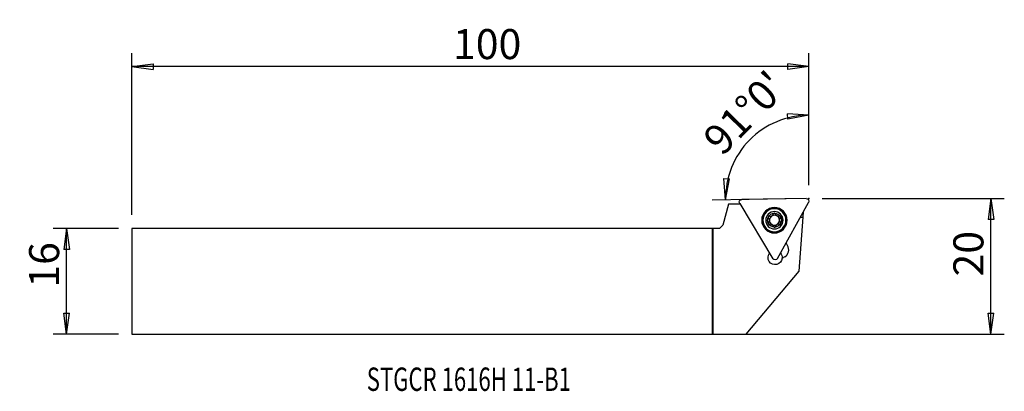
# Model space of a CAD drawing. Units: millimetres. Extents: x -104 to 44, y -16 to 39.
import ezdxf

# ---------------------------------------------------------------- set-up
doc = ezdxf.new("R2010")
doc.units = ezdxf.units.MM
doc.layers.get('0').update_dxf_attribs({"linetype": 'CONTINUOUS'})
for name, color, linetype in [('1', 4, 'CONTINUOUS'), ('2', 7, 'CONTINUOUS'), ('SK1', 4, 'CONTINUOUS'), ('SK2', 7, 'CONTINUOUS'), ('SK6', 5, 'CONTINUOUS')]:
    doc.layers.add(name, color=color, linetype=linetype)
doc.styles.add('DEFAULT', font='simplex.shx')
doc.dimstyles.get("Standard").update_dxf_attribs({"dimtxt": 0.18, "dimasz": 0.18, "dimexe": 0.18, "dimexo": 0.0625, "dimgap": 0.09, "dimtad": 1, "dimzin": 0, "dimdsep": 52, "dimtxsty": 'Standard', "dimcen": 0.09, "dimadec": 0, "dimazin": 0, "dimtfac": 1, "dimtdec": 4, "dimtofl": 0, "dimtmove": 0, "dimatfit": 3, "dimfxl": 1, "dimtolj": 1, "dimtzin": 0, "dimarcsym": 0})

# ---------------------------------------------------------------- blocks, each defined once
blk = doc.blocks.new('DimnDraft3D1')
at = {"layer": '2'}
for p, q in [((14.375878, 14.4125), (14.375878, 26.88511)), ((14.375878, 24.88511), (11.180786, 25.101317)), ((11.233701, 24.267), (11.180786, 25.101317)), ((14.375878, 24.88511), (11.233701, 24.267)), ((1.912154, 12.201933), (1.640218, 15.392761)), ((1.640218, 15.392761), (2.475332, 15.354422)), ((1.912154, 12.201933), (2.475332, 15.354422)), ((10.972533, 12.360082), (-0.087541, 12.167028))]:
    blk.add_line(p, q, dxfattribs=at)
blk.add_arc((14.375878, 12.419488), 12.465622, 90, 181, dxfattribs=at)
at = {"layer": '2', "insert": (1.399615, 18.604735), "char_height": 4.5, "attachment_point": 7, "rotation": 45.5, "line_spacing_factor": 1.084337, "style": 'DEFAULT'}
blk.add_mtext("\\W01.000;\\fsimplex.shx,bigfont.shx;91%%d0' ", dxfattribs=at)
blk = doc.blocks.new('DimnDraft3D2')
at = {"layer": 'SK2'}
for p, q in [((-88.974122, 7.9375), (-98.724122, 7.9375)), ((-96.724122, 7.9375), (-97.142119, 4.762498)), ((-96.724122, -7.9375), (-96.724122, 7.9375)), ((-96.724122, 7.9375), (-96.306126, 4.762502)), ((-96.306126, 4.762502), (-97.142119, 4.762498)), ((-97.142119, -4.762502), (-96.306126, -4.762498)), ((-96.724122, -7.9375), (-97.142119, -4.762502)), ((-96.724122, -7.9375), (-96.306126, -4.762498)), ((-88.974122, -7.9375), (-98.724122, -7.9375))]:
    blk.add_line(p, q, dxfattribs=at)
at = {"layer": 'SK2', "insert": (-97.849122, -0.941447), "char_height": 4.5, "attachment_point": 7, "rotation": 90, "line_spacing_factor": 1.084337, "style": 'DEFAULT'}
blk.add_mtext('\\W01.000;\\fsimplex.shx,bigfont.shx;16 ', dxfattribs=at)
blk = doc.blocks.new('_CLOSED')
at = {"lineweight": -2}
for p, q in [((-1, 0.166667), (0, 0)), ((-1, 0.166667), (-1, -0.166667)), ((0, 0), (-1, -0.166667)), ((0, 0), (-1, 0))]:
    blk.add_line(p, q, dxfattribs=at)
blk = doc.blocks.new('DimnDraft3D3')
at = {"layer": '2'}
for p, q in [((16.375878, 12.4125), (43.625878, 12.4125)), ((41.625878, 12.4125), (41.207881, 9.237498)), ((41.625878, -7.9375), (41.625878, 12.4125)), ((41.625878, 12.4125), (42.043874, 9.237502)), ((42.043874, 9.237502), (41.207881, 9.237498)), ((41.207881, -4.762502), (42.043874, -4.762498)), ((41.625878, -7.9375), (41.207881, -4.762502)), ((41.625878, -7.9375), (42.043874, -4.762498)), ((2, -7.9375), (43.625878, -7.9375))]:
    blk.add_line(p, q, dxfattribs=at)
at = {"layer": '2', "insert": (40.500878, 0.733553), "char_height": 4.5, "attachment_point": 7, "rotation": 90, "line_spacing_factor": 1.084337, "style": 'DEFAULT'}
blk.add_mtext('\\W01.000;\\fsimplex.shx,bigfont.shx;20 ', dxfattribs=at)
blk = doc.blocks.new('DimnDraft3D4')
at = {"layer": 'SK2'}
for p, q in [((-86.974122, 9.9375), (-86.974122, 34.1625)), ((14.375878, 14.4125), (14.375878, 34.1625)), ((-86.974122, 32.1625), (-83.799124, 32.580497)), ((-83.799124, 32.580497), (-83.799121, 31.744503)), ((14.375878, 32.1625), (11.200876, 32.580497)), ((11.200879, 31.744503), (11.200876, 32.580497)), ((14.375878, 32.1625), (-86.974122, 32.1625)), ((-86.974122, 32.1625), (-83.799121, 31.744503)), ((14.375878, 32.1625), (11.200879, 31.744503))]:
    blk.add_line(p, q, dxfattribs=at)
at = {"layer": 'SK2', "insert": (-38.892543, 33.2875), "char_height": 4.5, "attachment_point": 7, "line_spacing_factor": 1.084337, "style": 'DEFAULT'}
blk.add_mtext('\\W01.000;\\fsimplex.shx,bigfont.shx;100 ', dxfattribs=at)

msp = doc.modelspace()

# ---------------------------------------------------------------- linework, layer by layer
at = {"layer": '1'}
for p, q in [((13.972, 12.412), (4.35, 12.244)), ((9.66, 3.406), (14.326, 11.823)), ((2.332, 11.544), (1.5, 8.438)), ((4.058, 11.574), (2.332, 11.544)), ((4.017, 11.643), (8.973, 3.394)), ((13.51, 9.629), (13.568, 10.455)), ((12.942, 1.501), (13.51, 9.629)), ((13.106, 9.622), (13.51, 9.629)), ((0, 7.938), (0, -7.937)), ((1, 7.938), (0, 7.938)), ((1, 7.938), (1.5, 8.438)), ((11.179, 5.375), (10.957, 5.745)), ((10.752, 3.66), (10.58, 3.557)), ((5, -7.937), (12.942, 1.501)), ((0, -7.937), (5, -7.937))]:
    msp.add_line(p, q, dxfattribs=at)
at = {"layer": '1', "extrusion": (0, 0, -1)}
for radius in [1.905, 1.881, 1.725, 1.3]:
    msp.add_circle((-9.216, 9.154), radius, dxfattribs=at)
at = {"layer": '1'}
msp.add_circle((9.216, 9.154), 1.801, dxfattribs=at)
at = {"layer": '1', "extrusion": (0, 0, -1)}
for centre, radius, start, end in [((-4.357, 11.848), 0.397, 329, 89), ((-13.979, 12.016), 0.397, 89, 209), ((-9.216, 9.154), 1.035, 329, 28.95084), ((-9.216, 9.154), 1.035, 28.95084, 89.04916), ((-9.216, 9.154), 0.748, 56.83815, 61.16185), ((-9.216, 9.154), 1.035, 89.04916, 149), ((-9.216, 9.154), 1.035, 149, 208.95084), ((-9.216, 9.154), 1.035, 269.04916, 329), ((-9.216, 9.154), 1.035, 208.95084, 269.04916), ((-9.216, 9.154), 0.748, 236.83815, 241.16185), ((-9.314, 3.555), 1.05, 185.60204, 38.07323), ((-9.313, 3.599), 0.397, 209, 329), ((-9.314, 3.555), 1.05, 139.91165, 185.60204)]:
    msp.add_arc(centre, radius, start, end, dxfattribs=at)
at = {"layer": '1'}
for centre, radius, start, end in [((9.216, 9.154), 0.748, 123.16185, 181.02458), ((9.216, 9.154), 0.748, 181.02458, 240.97542), ((9.216, 9.154), 0.748, 60.97542, 118.83815), ((9.216, 9.154), 0.748, 1.02458, 60.97542), ((9.216, 9.154), 0.748, 303.16185, 1.02458), ((9.216, 9.154), 0.748, 240.97542, 298.83815), ((10.108, 4.731), 1.25, 301, 31), ((9.936, 4.628), 1.25, 289.76987, 301)]:
    msp.add_arc(centre, radius, start, end, dxfattribs=at)
for points, knots in [([(8.311, 9.655), (8.308, 9.65), (8.306, 9.645), (8.296, 9.623), (8.291, 9.605), (8.287, 9.568), (8.287, 9.549), (8.294, 9.512), (8.301, 9.494), (8.319, 9.461), (8.33, 9.446), (8.343, 9.434)], [0, 0, 0, 0, 0.0652339, 0.0652339, 0.2898998, 0.2898998, 0.5174522, 0.5174522, 0.7594964, 0.7594964, 1, 1, 1, 1]), ([(8.353, 8.843), (8.339, 8.828), (8.327, 8.809), (8.309, 8.769), (8.304, 8.746), (8.302, 8.702), (8.305, 8.68), (8.316, 8.646), (8.322, 8.633), (8.329, 8.621)], [0, 0, 0, 0, 0.2842528, 0.2842528, 0.5715, 0.5715, 0.8317896, 0.8317896, 1, 1, 1, 1]), ([(8.516, 9.745), (8.495, 9.75), (8.473, 9.752), (8.429, 9.747), (8.407, 9.74), (8.368, 9.719), (8.35, 9.706), (8.326, 9.679), (8.318, 9.667), (8.311, 9.655)], [0, 0, 0, 0, 0.2840329, 0.2840329, 0.5707471, 0.5707471, 0.8305227, 0.8305227, 1, 1, 1, 1]), ([(8.353, 8.843), (8.383, 8.875), (8.409, 8.912), (8.444, 8.987), (8.457, 9.025), (8.469, 9.104), (8.47, 9.146), (8.461, 9.221), (8.452, 9.255), (8.423, 9.329), (8.4, 9.367), (8.364, 9.412), (8.353, 9.423), (8.343, 9.434)], [0, 0, 0, 0, 0.2133108, 0.2133108, 0.3889351, 0.3889351, 0.5661985, 0.5661985, 0.7211241, 0.7211241, 0.92735, 0.92735, 1, 1, 1, 1]), ([(8.516, 9.745), (8.558, 9.735), (8.603, 9.731), (8.687, 9.738), (8.725, 9.746), (8.778, 9.766), (8.793, 9.773), (8.807, 9.78)], [0, 0, 0, 0, 0.4645894, 0.4645894, 0.8465656, 0.8465656, 1, 1, 1, 1]), ([(8.856, 9.809), (8.888, 9.832), (8.917, 9.859), (8.966, 9.919), (8.986, 9.952), (9.01, 10.007), (9.018, 10.028), (9.023, 10.05)], [0, 0, 0, 0, 0.3770269, 0.3770269, 0.7610576, 0.7610576, 1, 1, 1, 1]), ([(9.199, 10.189), (9.194, 10.189), (9.188, 10.188), (9.164, 10.186), (9.145, 10.181), (9.111, 10.166), (9.095, 10.156), (9.067, 10.131), (9.054, 10.117), (9.035, 10.085), (9.028, 10.068), (9.023, 10.05)], [0, 0, 0, 0, 0.06545, 0.06545, 0.2894609, 0.2894609, 0.5163727, 0.5163727, 0.757753, 0.757753, 1, 1, 1, 1]), ([(9.38, 10.057), (9.374, 10.077), (9.364, 10.096), (9.338, 10.132), (9.321, 10.148), (9.283, 10.172), (9.263, 10.18), (9.228, 10.188), (9.213, 10.189), (9.199, 10.189)], [0, 0, 0, 0, 0.2825593, 0.2825593, 0.5700185, 0.5700185, 0.8304766, 0.8304766, 1, 1, 1, 1]), ([(9.38, 10.057), (9.392, 10.015), (9.411, 9.974), (9.459, 9.905), (9.486, 9.876), (9.547, 9.826), (9.583, 9.804), (9.653, 9.774), (9.687, 9.765), (9.765, 9.753), (9.81, 9.754), (9.867, 9.763), (9.882, 9.766), (9.896, 9.77)], [0, 0, 0, 0, 0.2133919, 0.2133919, 0.3890022, 0.3890022, 0.5662508, 0.5662508, 0.7211739, 0.7211739, 0.9274144, 0.9274144, 1, 1, 1, 1]), ([(10.104, 9.687), (10.101, 9.692), (10.098, 9.697), (10.083, 9.716), (10.07, 9.73), (10.04, 9.752), (10.023, 9.761), (9.987, 9.773), (9.968, 9.776), (9.931, 9.777), (9.913, 9.775), (9.896, 9.77)], [0, 0, 0, 0, 0.0668629, 0.0668629, 0.2915081, 0.2915081, 0.5191312, 0.5191312, 0.7613207, 0.7613207, 1, 1, 1, 1]), ([(10.079, 9.465), (10.05, 9.433), (10.024, 9.396), (9.988, 9.32), (9.976, 9.283), (9.963, 9.204), (9.962, 9.162), (9.972, 9.087), (9.981, 9.053), (10.01, 8.979), (10.033, 8.941), (10.069, 8.896), (10.079, 8.885), (10.09, 8.874)], [0, 0, 0, 0, 0.2133108, 0.2133108, 0.3889351, 0.3889351, 0.5661985, 0.5661985, 0.7211241, 0.7211241, 0.92735, 0.92735, 1, 1, 1, 1]), ([(10.079, 9.465), (10.094, 9.48), (10.106, 9.498), (10.124, 9.539), (10.129, 9.562), (10.131, 9.606), (10.128, 9.628), (10.117, 9.662), (10.111, 9.675), (10.104, 9.687)], [0, 0, 0, 0, 0.2842528, 0.2842528, 0.5715, 0.5715, 0.8317896, 0.8317896, 1, 1, 1, 1]), ([(10.122, 8.653), (10.125, 8.658), (10.127, 8.663), (10.137, 8.685), (10.142, 8.703), (10.146, 8.74), (10.145, 8.759), (10.138, 8.796), (10.132, 8.814), (10.114, 8.847), (10.103, 8.862), (10.09, 8.874)], [0, 0, 0, 0, 0.0652339, 0.0652339, 0.2898998, 0.2898998, 0.5174522, 0.5174522, 0.7594964, 0.7594964, 1, 1, 1, 1]), ([(8.329, 8.621), (8.332, 8.616), (8.335, 8.611), (8.35, 8.592), (8.363, 8.578), (8.393, 8.556), (8.41, 8.547), (8.445, 8.535), (8.464, 8.532), (8.501, 8.531), (8.52, 8.533), (8.537, 8.538)], [0, 0, 0, 0, 0.0668629, 0.0668629, 0.2915081, 0.2915081, 0.5191312, 0.5191312, 0.7613207, 0.7613207, 1, 1, 1, 1]), ([(9.053, 8.251), (9.041, 8.293), (9.021, 8.334), (8.974, 8.402), (8.947, 8.432), (8.886, 8.482), (8.85, 8.504), (8.78, 8.533), (8.746, 8.543), (8.668, 8.555), (8.623, 8.554), (8.566, 8.545), (8.551, 8.542), (8.537, 8.538)], [0, 0, 0, 0, 0.2133919, 0.2133919, 0.3890022, 0.3890022, 0.5662508, 0.5662508, 0.7211739, 0.7211739, 0.9274144, 0.9274144, 1, 1, 1, 1]), ([(9.053, 8.251), (9.059, 8.231), (9.069, 8.211), (9.095, 8.176), (9.112, 8.16), (9.15, 8.136), (9.17, 8.128), (9.205, 8.12), (9.219, 8.119), (9.234, 8.119)], [0, 0, 0, 0, 0.2825593, 0.2825593, 0.5700185, 0.5700185, 0.8304766, 0.8304766, 1, 1, 1, 1]), ([(9.234, 8.119), (9.239, 8.119), (9.245, 8.12), (9.269, 8.122), (9.287, 8.127), (9.321, 8.142), (9.337, 8.152), (9.366, 8.176), (9.378, 8.191), (9.398, 8.223), (9.405, 8.24), (9.41, 8.258)], [0, 0, 0, 0, 0.06545, 0.06545, 0.2894609, 0.2894609, 0.5163727, 0.5163727, 0.757753, 0.757753, 1, 1, 1, 1]), ([(9.577, 8.499), (9.545, 8.476), (9.515, 8.449), (9.467, 8.389), (9.447, 8.356), (9.423, 8.301), (9.415, 8.28), (9.41, 8.258)], [0, 0, 0, 0, 0.3770269, 0.3770269, 0.7610576, 0.7610576, 1, 1, 1, 1]), ([(9.917, 8.563), (9.875, 8.573), (9.829, 8.577), (9.746, 8.57), (9.707, 8.561), (9.655, 8.542), (9.64, 8.535), (9.626, 8.528)], [0, 0, 0, 0, 0.4645894, 0.4645894, 0.8465656, 0.8465656, 1, 1, 1, 1]), ([(9.917, 8.563), (9.937, 8.558), (9.96, 8.556), (10.004, 8.561), (10.026, 8.568), (10.065, 8.589), (10.083, 8.602), (10.107, 8.629), (10.115, 8.64), (10.122, 8.653)], [0, 0, 0, 0, 0.2840329, 0.2840329, 0.5707471, 0.5707471, 0.8305227, 0.8305227, 1, 1, 1, 1])]:
    msp.add_open_spline(points, degree=3, knots=knots, dxfattribs=at)
at = {"layer": '2'}
msp.add_point((14.376, 12.412), dxfattribs=at)
at = {"layer": 'SK1'}
for p, q in [((-86.974, 7.938), (-86.974, -7.938)), ((-0.106, 7.938), (-86.974, 7.938)), ((0, 7.938), (-0.106, 7.938)), ((-0.106, 7.938), (-0.106, -7.938)), ((0, 7.938), (0, -7.937)), ((-86.974, -7.938), (-0.106, -7.938)), ((-0.106, -7.938), (0, -7.937))]:
    msp.add_line(p, q, dxfattribs=at)
at = {"layer": 'SK2'}
msp.add_point((14.376, 12.412), dxfattribs=at)
msp.add_point((14.376, 12.412), dxfattribs=at)
msp.add_point((14.376, 12.412), dxfattribs=at)
msp.add_point((14.376, 12.412), dxfattribs=at)

# ---------------------------------------------------------------- texts
at = {"layer": 'SK6', "insert": (-51.807, -16.413), "char_height": 3.5, "attachment_point": 7, "line_spacing_factor": 1.084337, "style": 'DEFAULT'}
msp.add_mtext('\\W00.694;\\fsimplex.shx,bigfont.shx;STGCR 1616H 11-B1 ', dxfattribs=at)

# ---------------------------------------------------------------- dimensions: what is measured, and where the dimension line sits
at = {"layer": '2', "lineweight": -3}
dim = msp.add_angular_dim_2l(base=(2.275, 24.311), line1=((14.376, 14.412), (14.376, 26.885)), line2=((10.973, 12.36), (-0.088, 12.167)), dimstyle='Standard', override={"dimpost": '<>'}, dxfattribs=at)
dim.commit()
dim.dimension.update_dxf_attribs({"geometry": 'DimnDraft3D1', "text_midpoint": (-0.191, 18.591)})
dim = msp.add_linear_dim(base=(41.626, 12.412), p1=(2, -7.938), p2=(16.376, 12.412), angle=90, dimstyle='Standard', override={"dimtxt": 4.5, "dimasz": 3.175, "dimexe": 2, "dimexo": 2, "dimgap": 2.25, "dimtad": 1, "dimtih": 0, "dimtoh": 0, "dimzin": 8, "dimpost": '<>', "dimtxsty": 'DEFAULT', "dimblk1": 'CLOSED', "dimblk2": 'CLOSED', "dimsah": 1, "dimclrd": 2, "dimclre": 2, "dimclrt": 7, "dimtofl": 1, "dimtmove": 0}, dxfattribs=at)
dim.commit()
dim.dimension.update_dxf_attribs({"geometry": 'DimnDraft3D3', "text_midpoint": (41.626, -0.391)})
at = {"layer": 'SK2', "lineweight": -3}
dim = msp.add_linear_dim(base=(-86.974, 32.163), p1=(14.376, 14.412), p2=(-86.974, 9.938), dimstyle='Standard', override={"dimtxt": 4.5, "dimasz": 3.175, "dimexe": 2, "dimexo": 2, "dimgap": 2.25, "dimtad": 1, "dimtih": 0, "dimzin": 8, "dimpost": '<>', "dimtxsty": 'DEFAULT', "dimblk1": 'CLOSED', "dimblk2": 'CLOSED', "dimsah": 1, "dimclrd": 2, "dimclre": 2, "dimclrt": 7, "dimtofl": 1, "dimtmove": 0}, dxfattribs=at)
dim.commit()
dim.dimension.update_dxf_attribs({"geometry": 'DimnDraft3D4', "text_midpoint": (-40.018, 32.163)})
dim = msp.add_linear_dim(base=(-96.724, 7.938), p1=(-88.974, -7.938), p2=(-88.974, 7.938), angle=90, dimstyle='Standard', override={"dimtxt": 4.5, "dimasz": 3.175, "dimexe": 2, "dimexo": 2, "dimgap": 2.25, "dimtad": 1, "dimtih": 0, "dimtoh": 0, "dimzin": 8, "dimpost": '<>', "dimtxsty": 'DEFAULT', "dimblk1": 'CLOSED', "dimblk2": 'CLOSED', "dimsah": 1, "dimclrd": 2, "dimclre": 2, "dimclrt": 7, "dimtofl": 1, "dimtmove": 0}, dxfattribs=at)
dim.commit()
dim.dimension.update_dxf_attribs({"geometry": 'DimnDraft3D2', "text_midpoint": (-96.724, -2.066)})

doc.saveas('drawing.dxf')
